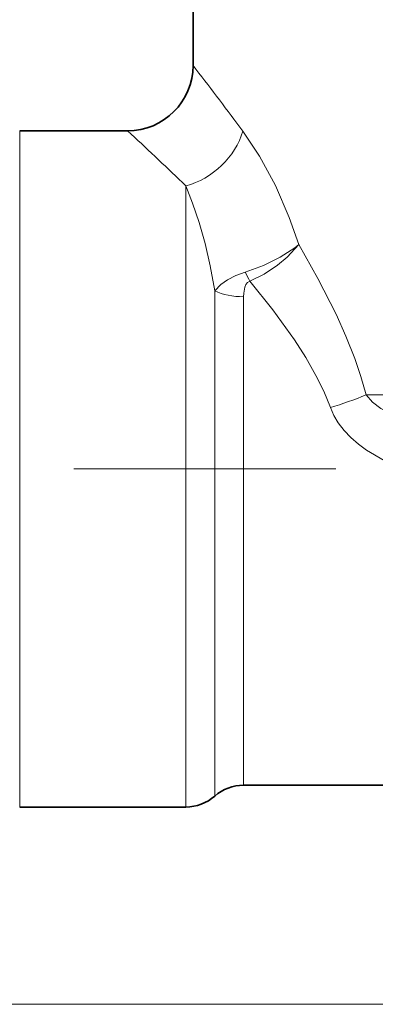
# Model space of a CAD drawing. Extents: x 0 to 210, y 0 to 297.
# Drawn here: x 90 to 106, y 147 to 193 of the extents above; entities that cross this region are included whole.
import ezdxf

# ---------------------------------------------------------------- set-up
doc = ezdxf.new("R2010")
doc.units = 0
doc.linetypes.add('DASHDOT', pattern=[18.5, 12, -3, 0.5, -3])

msp = doc.modelspace()

# ---------------------------------------------------------------- linework, layer by layer
at = {"color": 7, "lineweight": 35}
for p, q in [((98.002, 190.48), (98.002, 198.48)), ((95.002, 187.48), (90.056, 187.48)), ((130.684, 157.48), (100.319, 157.48)), ((97.673, 156.48), (90.056, 156.48))]:
    msp.add_line(p, q, dxfattribs=at)
at = {"color": 7, "lineweight": 13}
for p, q in [((90.056, 187.48), (90.056, 158.377)), ((100.144, 187.653), (100.282, 187.467)), ((97.511, 185.112), (97.673, 184.956)), ((97.673, 184.956), (97.673, 158.377)), ((98.996, 158.816), (98.996, 180.145)), ((100.319, 159.255), (100.319, 179.873)), ((105.936, 175.38), (125.067, 175.38)), ((100.319, 157.48), (100.319, 159.255)), ((98.996, 156.98), (98.996, 158.816)), ((90.056, 158.377), (90.056, 156.48)), ((97.673, 156.48), (97.673, 158.377)), ((80.492, 147.435), (150.511, 147.435))]:
    msp.add_line(p, q, dxfattribs=at)
at = {"color": 7, "linetype": 'DASHDOT', "lineweight": 13}
msp.add_line((74.04, 171.98), (156.956, 171.98), dxfattribs=at)
at = {"color": 7, "lineweight": 13}
for points in [[(100.282, 187.467), (101.054, 186.312), (101.776, 184.977), (102.41, 183.512), (102.843, 182.27)], [(97.673, 184.956), (97.982, 184.163), (98.28, 183.278), (98.552, 182.316), (98.789, 181.29), (98.996, 180.145)], [(102.843, 182.27), (102.662, 182.122), (101.995, 181.682), (101.235, 181.307), (100.395, 181.002)], [(102.843, 182.27), (102.309, 181.684), (101.877, 181.322), (101.264, 180.912), (100.609, 180.582)], [(102.843, 182.27), (103.727, 180.712), (104.561, 179.068), (105.007, 178.073), (105.414, 177.045), (105.694, 176.222), (105.936, 175.38)], [(100.395, 181.002), (99.958, 180.842), (99.581, 180.647), (99.281, 180.433), (98.996, 180.145)], [(100.609, 180.582), (100.503, 180.523), (100.427, 180.431), (100.373, 180.309), (100.325, 180.041), (100.319, 179.873)], [(100.609, 180.582), (101.66, 179.279), (102.659, 177.894), (103.168, 177.095), (103.637, 176.267), (103.991, 175.543), (104.296, 174.797)], [(125.067, 175.38), (124.886, 175.151), (124.661, 174.943), (124.373, 174.74), (124.055, 174.562), (123.421, 174.297), (122.74, 174.095), (122.029, 173.942), (121.266, 173.821), (120.486, 173.731), (119.46, 173.648), (118.419, 173.594), (116.248, 173.543), (114.058, 173.553), (111.887, 173.628), (110.827, 173.702), (109.785, 173.814), (109.115, 173.916), (108.461, 174.048), (107.802, 174.225), (107.179, 174.455), (106.613, 174.751), (106.231, 175.039), (105.936, 175.38)], [(106.764, 172.373), (105.958, 172.839), (105.58, 173.116), (105.226, 173.427), (104.926, 173.745), (104.66, 174.095), (104.457, 174.435), (104.296, 174.797)]]:
    msp.add_lwpolyline(points, dxfattribs=at)
at = {"color": 7, "lineweight": 35}
for centre, radius, start, end in [((95.002, 190.48), 3, 270, 360), ((100.319, 155.48), 2, 90, 131.4096), ((97.673, 158.48), 2, 270, 311.4096)]:
    msp.add_arc(centre, radius, start, end, dxfattribs=at)
at = {"color": 7, "lineweight": 13}
for centre, radius, start, end in [((-69.98, 60.919), 212.141, 36.68445, 37.64236), ((-40.438, 41.417), 199.194, 46.16855, 47.16108), ((105.81, 183.499), 5.963, 204.7607, 209.2893), ((100.309, 188.642), 14.407, 286.0681, 292.9937)]:
    msp.add_arc(centre, radius, start, end, dxfattribs=at)
for centre, major_axis, ratio, start_param, end_param in [((97.673, 187.467), (2.265, 1.967), 0.75613, 4.131225, 5.428629), ((100.319, 180.962), (2, 0), 0.544368, 3.989655, 4.712389)]:
    msp.add_ellipse(centre, major_axis=major_axis, ratio=ratio, start_param=start_param, end_param=end_param, dxfattribs=at)

doc.saveas('drawing.dxf')
